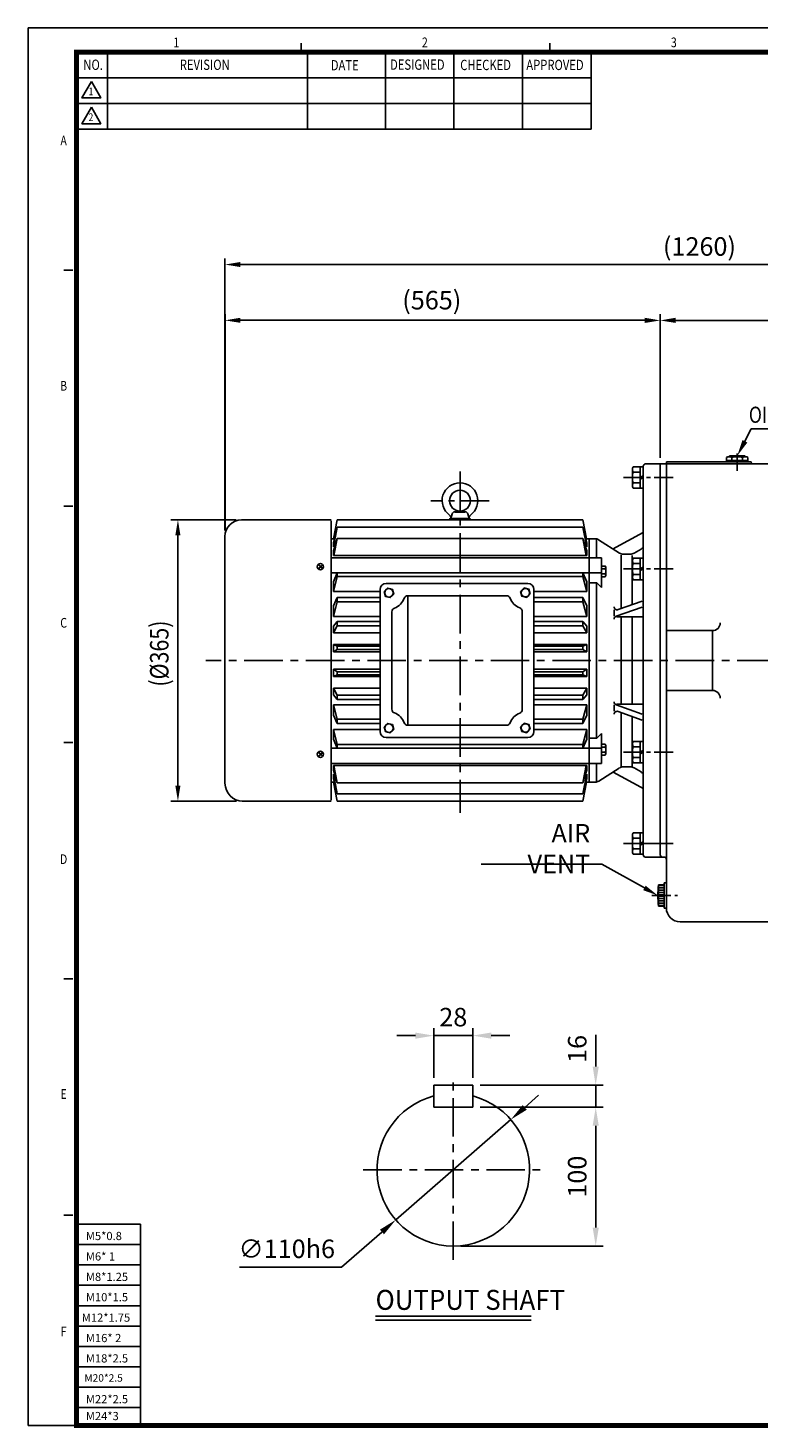
# Model space of a CAD drawing. Extents: x 6045 to 8631, y 35 to 1852.
# Drawn here: x 6045 to 6993, y 35 to 1852 of the extents above; entities that cross this region are included whole.
import ezdxf
from ezdxf.enums import TextEntityAlignment as Align

# ---------------------------------------------------------------- set-up
doc = ezdxf.new("R2010")
doc.units = 0
doc.header["$LTSCALE"] = 20
doc.header["$MEASUREMENT"] = 0
doc.linetypes.add('CENTER', pattern=[2, 1.25, -0.25, 0.25, -0.25])
doc.layers.get('0').update_dxf_attribs({"linetype": 'CONTINUOUS'})
for name, color, linetype in [('1', 7, 'CONTINUOUS'), ('4', 4, 'CONTINUOUS'), ('CENTER', 1, 'CENTER'), ('DIM', 2, 'CONTINUOUS'), ('TEXT', 4, 'CONTINUOUS'), ('THIN', 3, 'CONTINUOUS')]:
    doc.layers.add(name, color=color, linetype=linetype)
doc.styles.add('DIM', font='romans.shx', dxfattribs={"width": 0.8})
doc.styles.add('GULIM', font='txt', dxfattribs={"width": 0.95})
doc.styles.add('ROMANS', font='romans', dxfattribs={"width": 0.7})
doc.styles.get("Standard").update_dxf_attribs({"font": 'TXT.shx'})

# ---------------------------------------------------------------- blocks, each defined once
blk = doc.blocks.new('A$C6AB21076')
for p, q in [((0, 10.7), (3.6, 10.7)), ((0, 7.8), (3.6, 7.8)), ((0, 2.9), (3.6, 2.9)), ((0, 0), (3.6, 0)), ((4.4, 9.3), (4.4, 1.5))]:
    blk.add_line(p, q)
for centre, radius, start, end in [((2.5, 9.3), 1.85, 307.273, 52.727), ((0, 5.4), 4.4, 326.5829, 33.4171), ((2.5, 1.5), 1.85, 307.273, 52.727)]:
    blk.add_arc(centre, radius, start, end)

msp = doc.modelspace()

# ---------------------------------------------------------------- linework, layer by layer
at = {"color": 4}
for p, q in [((6045.1, 1851.9), (8628, 1851.9)), ((6045.1, 1851.9), (6045.1, 38.6)), ((6108, 38.6), (6045.1, 38.6))]:
    msp.add_line(p, q, dxfattribs=at)
for p, q in [((6829.8, 1280.7), (6830.9, 1282.6)), ((6829.8, 1280.7), (6829.8, 1256.8)), ((6830.9, 1282.6), (6843.8, 1282.6)), ((6830.9, 1275.6), (6839.8, 1275.6)), ((6839.8, 1282.6), (6839.8, 1254.9)), ((6843.8, 1031.2), (6843.8, 1283.2)), ((6846.8, 1286.2), (6865.8, 1286.2)), ((7280.8, 1286.2), (6865.8, 1286.2)), ((6865.8, 779.2), (6865.8, 1286.2)), ((6873.8, 1286.2), (6873.8, 1289.2)), ((6873.8, 1286.2), (6873.8, 710.2)), ((6829.8, 1256.8), (6830.9, 1254.9)), ((6830.9, 1261.8), (6839.8, 1261.8)), ((6830.9, 1254.9), (6843.8, 1254.9)), ((6839.8, 1268.7), (6843.8, 1270.9)), ((6839.8, 1266.5), (6843.8, 1268.7)), ((6594.2, 1215.4), (6595.8, 1221.4)), ((6599.1, 1224.2), (6605.9, 1225)), ((6599.3, 1223.9), (6612.3, 1223.9)), ((6605.9, 1225), (6612.7, 1224.2)), ((6617.6, 1215.4), (6616, 1221.4)), ((6322.4, 1213.7), (6438.5, 1213.7)), ((6322.4, 1213.7), (6346.7, 1213.7)), ((6438.5, 1212.5), (6438.5, 849.9)), ((6446.5, 1204.1), (6441.5, 1178.7)), ((6446.5, 1204.1), (6441.5, 1184.1)), ((6446.5, 1213.7), (6441.7, 1189.2)), ((6446.5, 1213.7), (6606, 1213.7)), ((6446.5, 1204.1), (6606, 1204.1)), ((6619.6, 1213.7), (6592.4, 1213.7)), ((6593.8, 1215.4), (6618, 1215.4)), ((6765.5, 1213.7), (6606, 1213.7)), ((6765.5, 1204.1), (6606, 1204.1)), ((6765.5, 1213.7), (6770.2, 1189.2)), ((6765.5, 1204.1), (6770.5, 1184.1)), ((6765.5, 1204.1), (6770.5, 1178.7)), ((6300.8, 1192.1), (6300.8, 1031.2)), ((6441.7, 1189.2), (6438.5, 1189.1)), ((6441.5, 1173.6), (6446.4, 1189.7)), ((6441.5, 1184.1), (6441.5, 1178.7)), ((6446.4, 1189.7), (6442, 1167.6)), ((6446.4, 1189.7), (6606, 1189.7)), ((6765.5, 1189.7), (6606, 1189.7)), ((6770.5, 1173.6), (6765.5, 1189.7)), ((6765.5, 1189.7), (6769.9, 1167.6)), ((6770.2, 1189.2), (6780.9, 1189.2)), ((6770.5, 1184.1), (6770.5, 1178.7)), ((6773.5, 1023.7), (6773.5, 1189.2)), ((6773.5, 1030.7), (6773.5, 1189.1)), ((6783.3, 1188.9), (6783.3, 1164.6)), ((6785.8, 1187.9), (6812.9, 1170.6)), ((6804.1, 1175.7), (6843.8, 1197.1)), ((6773.5, 1164.6), (6439, 1164.6)), ((6441.5, 1173.6), (6441.5, 1167.6)), ((6441.5, 1167.6), (6606, 1167.6)), ((6770.5, 1167.6), (6606, 1167.6)), ((6765.5, 1164.6), (6789.4, 1164.6)), ((6770.5, 1173.6), (6770.5, 1167.6)), ((6789.4, 1125.9), (6789.4, 1164.6)), ((6815.3, 1167.7), (6815.3, 1098.8)), ((6817.9, 1169.3), (6827, 1169.3)), ((6829.6, 1167.3), (6829.6, 1103.9)), ((6829.8, 1161.9), (6830.9, 1163.8)), ((6830.9, 1163.8), (6843.8, 1163.8)), ((6832, 1170.6), (6841, 1175.8)), ((6839.8, 1163.8), (6839.8, 1136.1)), ((6424.6, 1152.9), (6422.3, 1156.2)), ((6424.6, 1152.9), (6422.3, 1149.7)), ((6424.6, 1152.9), (6427.7, 1155.3)), ((6424.6, 1152.9), (6427.7, 1150.6)), ((6773.5, 1145), (6439, 1145)), ((6446.5, 1144.8), (6441.5, 1133.2)), ((6446.5, 1144.8), (6606, 1144.8)), ((6446.5, 1140.2), (6446.5, 1144.8)), ((6765.5, 1144.8), (6606, 1144.8)), ((6765.5, 1145), (6789.4, 1145)), ((6765.5, 1140.2), (6765.5, 1144.8)), ((6765.5, 1144.8), (6770.5, 1133.2)), ((6829.8, 1161.9), (6829.8, 1138)), ((6830.9, 1156.9), (6839.8, 1156.9)), ((6839.8, 1150), (6843.8, 1152.2)), ((6839.8, 1147.8), (6843.8, 1150)), ((6446.5, 1140.2), (6441.5, 1120.7)), ((6441.5, 1120.7), (6441.5, 1133.2)), ((6446.5, 1140.2), (6606, 1140.2)), ((6510.2, 1131.2), (6693.9, 1131.2)), ((6765.5, 1140.2), (6606, 1140.2)), ((6765.5, 1140.2), (6770.5, 1120.7)), ((6770.5, 1120.7), (6770.5, 1133.2)), ((6773.5, 1131.9), (6783.5, 1131.9)), ((6783.3, 1131.9), (6783.3, 1031.2)), ((6789.4, 1125.9), (6783.5, 1131.9)), ((6829.8, 1138), (6830.9, 1136.1)), ((6830.9, 1143), (6839.8, 1143)), ((6830.9, 1136.1), (6843.8, 1136.1)), ((6441.5, 1120.7), (6502.2, 1120.7)), ((6446.5, 1112.9), (6441.5, 1102.3)), ((6446.5, 1112.9), (6502.2, 1112.9)), ((6446.5, 1107.4), (6446.5, 1112.9)), ((6502.2, 939.2), (6502.2, 1123.2)), ((6538.1, 1115.2), (6666.4, 1115.2)), ((6538.1, 947.2), (6538.1, 1115.2)), ((6701.9, 939.2), (6701.9, 1123.2)), ((6770.5, 1120.7), (6701.9, 1120.7)), ((6765.5, 1112.9), (6701.9, 1112.9)), ((6765.5, 1112.9), (6770.5, 1102.3)), ((6765.5, 1107.4), (6765.5, 1112.9)), ((6811.1, 1097.3), (6842.3, 1108.4)), ((6446.5, 1107.4), (6441.5, 1088.5)), ((6441.5, 1088.5), (6441.5, 1102.3)), ((6446.5, 1107.4), (6502.2, 1107.4)), ((6517.4, 967.9), (6517.4, 1094.5)), ((6686.7, 967.6), (6686.7, 1094.8)), ((6765.5, 1107.4), (6701.9, 1107.4)), ((6765.5, 1107.4), (6770.5, 1088.5)), ((6770.5, 1088.5), (6770.5, 1102.3)), ((6805.9, 1097.1), (6805.9, 1088.8)), ((6808.5, 1088.6), (6842.3, 1100.6)), ((6441.5, 1088.5), (6502.2, 1088.5)), ((6446.5, 1081.9), (6441.5, 1075.9)), ((6446.5, 1076.1), (6441.5, 1067)), ((6441.5, 1067), (6441.5, 1075.9)), ((6446.5, 1081.9), (6502.2, 1081.9)), ((6446.5, 1076.1), (6446.5, 1081.9)), ((6446.5, 1076.1), (6502.2, 1076.1)), ((6770.5, 1088.5), (6701.9, 1088.5)), ((6765.5, 1081.9), (6701.9, 1081.9)), ((6765.5, 1076.1), (6701.9, 1076.1)), ((6765.5, 1076.1), (6765.5, 1081.9)), ((6765.5, 1081.9), (6770.5, 1075.9)), ((6765.5, 1076.1), (6770.5, 1067)), ((6770.5, 1067), (6770.5, 1075.9)), ((6809.2, 1087.7), (6843.8, 1087.7)), ((6815.3, 1087.7), (6815.3, 1031.2)), ((6829.6, 1087.7), (6829.6, 1031.2)), ((6441.5, 1067), (6502.2, 1067)), ((6770.5, 1067), (6701.9, 1067)), ((6933.8, 1070), (6873.8, 1070)), ((6933.8, 992.4), (6933.8, 1070)), ((6441.5, 1052.1), (6502.2, 1052.1)), ((6441.5, 1042.3), (6441.5, 1052.1)), ((6446.5, 1049.7), (6441.5, 1052.1)), ((6446.5, 1045.7), (6441.5, 1042.3)), ((6441.5, 1042.3), (6502.2, 1042.3)), ((6446.5, 1049.7), (6502.2, 1049.7)), ((6446.5, 1045.7), (6446.5, 1049.7)), ((6446.5, 1045.7), (6502.2, 1045.7)), ((6770.5, 1052.1), (6701.9, 1052.1)), ((6765.5, 1049.7), (6701.9, 1049.7)), ((6765.5, 1045.7), (6701.9, 1045.7)), ((6770.5, 1042.3), (6701.9, 1042.3)), ((6765.5, 1049.7), (6770.5, 1052.1)), ((6765.5, 1045.7), (6765.5, 1049.7)), ((6765.5, 1045.7), (6770.5, 1042.3)), ((6770.5, 1042.3), (6770.5, 1052.1)), ((6300.8, 872), (6300.8, 1031.2)), ((6441.5, 1020.1), (6502.2, 1020.1)), ((6441.5, 1020.1), (6441.5, 1010.4)), ((6446.5, 1016.7), (6441.5, 1020.1)), ((6770.5, 1020.1), (6701.9, 1020.1)), ((6765.5, 1016.7), (6770.5, 1020.1)), ((6770.5, 1020.1), (6770.5, 1010.4)), ((6773.5, 1031.7), (6773.5, 873.4)), ((6773.5, 1031.7), (6773.5, 873.2)), ((6783.3, 930.5), (6783.3, 1031.2)), ((6815.3, 974.7), (6815.3, 1031.2)), ((6829.6, 974.7), (6829.6, 1031.2)), ((6843.8, 1031.2), (6843.8, 779.2)), ((6446.5, 1012.7), (6441.5, 1010.4)), ((6441.5, 1010.4), (6502.2, 1010.4)), ((6446.5, 1016.7), (6502.2, 1016.7)), ((6446.5, 1016.7), (6446.5, 1012.7)), ((6446.5, 1012.7), (6502.2, 1012.7)), ((6765.5, 1016.7), (6701.9, 1016.7)), ((6765.5, 1012.7), (6701.9, 1012.7)), ((6770.5, 1010.4), (6701.9, 1010.4)), ((6765.5, 1016.7), (6765.5, 1012.7)), ((6765.5, 1012.7), (6770.5, 1010.4)), ((6441.5, 995.4), (6502.2, 995.4)), ((6441.5, 995.4), (6441.5, 986.5)), ((6446.5, 986.3), (6441.5, 995.4)), ((6446.5, 980.5), (6441.5, 986.5)), ((6446.5, 986.3), (6502.2, 986.3)), ((6446.5, 986.3), (6446.5, 980.5)), ((6770.5, 995.4), (6701.9, 995.4)), ((6765.5, 986.3), (6701.9, 986.3)), ((6765.5, 986.3), (6770.5, 995.4)), ((6765.5, 980.5), (6770.5, 986.5)), ((6765.5, 986.3), (6765.5, 980.5)), ((6770.5, 995.4), (6770.5, 986.5)), ((6933.8, 992.4), (6873.8, 992.4)), ((6441.5, 973.9), (6502.2, 973.9)), ((6441.5, 973.9), (6441.5, 960.1)), ((6446.5, 955), (6441.5, 973.9)), ((6446.5, 980.5), (6502.2, 980.5)), ((6765.5, 980.5), (6701.9, 980.5)), ((6770.5, 973.9), (6701.9, 973.9)), ((6765.5, 955), (6770.5, 973.9)), ((6770.5, 973.9), (6770.5, 960.1)), ((6805.9, 965.3), (6805.9, 973.6)), ((6808.5, 973.8), (6842.3, 961.8)), ((6809.2, 974.7), (6843.8, 974.7)), ((6811.1, 965.1), (6842.3, 954)), ((6815.3, 892.8), (6815.3, 963.6)), ((6446.5, 949.5), (6441.5, 960.1)), ((6446.5, 955), (6502.2, 955)), ((6446.5, 955), (6446.5, 949.5)), ((6446.5, 949.5), (6502.2, 949.5)), ((6538.1, 947.2), (6666.4, 947.2)), ((6765.5, 955), (6701.9, 955)), ((6765.5, 949.5), (6701.9, 949.5)), ((6765.5, 949.5), (6770.5, 960.1)), ((6765.5, 955), (6765.5, 949.5)), ((6829.6, 892.8), (6829.6, 958.5)), ((6441.5, 941.8), (6502.2, 941.8)), ((6441.5, 941.8), (6441.5, 929.3)), ((6446.5, 922.3), (6441.5, 941.8)), ((6446.5, 917.6), (6441.5, 929.3)), ((6510.2, 931.2), (6693.9, 931.2)), ((6770.5, 941.8), (6701.9, 941.8)), ((6765.5, 922.3), (6770.5, 941.8)), ((6765.5, 917.6), (6770.5, 929.3)), ((6770.5, 941.8), (6770.5, 929.3)), ((6773.5, 930.5), (6783.5, 930.5)), ((6789.4, 936.5), (6783.5, 930.5)), ((6789.4, 936.5), (6789.4, 897.8)), ((6424.6, 909.5), (6422.3, 912.7)), ((6424.6, 909.5), (6422.3, 906.2)), ((6424.6, 909.5), (6427.7, 911.8)), ((6424.6, 909.5), (6427.7, 907.1)), ((6773.5, 917.4), (6439, 917.4)), ((6446.5, 922.3), (6606, 922.3)), ((6446.5, 922.3), (6446.5, 917.6)), ((6446.5, 917.6), (6606, 917.6)), ((6765.5, 922.3), (6606, 922.3)), ((6765.5, 917.6), (6606, 917.6)), ((6765.5, 922.3), (6765.5, 917.6)), ((6765.5, 917.4), (6789.4, 917.4)), ((6829.8, 924.4), (6830.9, 926.3)), ((6829.8, 900.5), (6829.8, 924.4)), ((6830.9, 926.3), (6843.8, 926.3)), ((6830.9, 919.4), (6839.8, 919.4)), ((6839.8, 898.6), (6839.8, 926.3)), ((6839.8, 912.5), (6843.8, 914.7)), ((6839.8, 910.3), (6843.8, 912.5)), ((6773.5, 897.8), (6439, 897.8)), ((6441.5, 894.8), (6606, 894.8)), ((6441.5, 888.8), (6441.5, 894.8)), ((6446.4, 872.7), (6442, 894.8)), ((6770.5, 894.8), (6606, 894.8)), ((6765.5, 897.8), (6789.4, 897.8)), ((6765.5, 872.7), (6769.9, 894.8)), ((6770.5, 888.8), (6770.5, 894.8)), ((6783.3, 873.5), (6783.3, 897.8)), ((6786.1, 874.6), (6812.7, 891.4)), ((6817.9, 893.1), (6827, 893.1)), ((6829.8, 900.5), (6830.9, 898.6)), ((6830.9, 905.5), (6839.8, 905.5)), ((6830.9, 898.6), (6843.8, 898.6)), ((6832, 891.8), (6841, 886.6)), ((6441.7, 873.2), (6438.5, 873.3)), ((6441.5, 888.8), (6446.4, 872.7)), ((6441.5, 878.3), (6441.5, 883.8)), ((6446.5, 858.3), (6441.5, 883.8)), ((6446.5, 858.3), (6441.5, 878.3)), ((6446.5, 848.7), (6441.7, 873.2)), ((6446.4, 872.7), (6606, 872.7)), ((6765.5, 872.7), (6606, 872.7)), ((6770.5, 888.8), (6765.5, 872.7)), ((6765.5, 858.3), (6770.5, 883.8)), ((6765.5, 858.3), (6770.5, 878.3)), ((6765.5, 848.7), (6770.2, 873.3)), ((6770.2, 873.3), (6781.2, 873.3)), ((6770.5, 878.3), (6770.5, 883.8)), ((6804.7, 886.4), (6840.7, 867)), ((6446.5, 858.3), (6606, 858.3)), ((6765.5, 858.3), (6606, 858.3)), ((6323, 848.7), (6438.5, 848.7)), ((6347.7, 848.7), (6324.1, 848.7)), ((6446.5, 848.7), (6606, 848.7)), ((6765.5, 848.7), (6606, 848.7)), ((6829.8, 805.7), (6830.9, 807.6)), ((6829.8, 781.8), (6829.8, 805.7)), ((6830.9, 807.6), (6843.8, 807.6)), ((6830.9, 800.6), (6839.8, 800.6)), ((6839.8, 779.9), (6839.8, 807.6)), ((6829.8, 781.8), (6830.9, 779.9)), ((6830.9, 786.8), (6839.8, 786.8)), ((6839.8, 793.7), (6843.8, 795.9)), ((6839.8, 791.5), (6843.8, 793.7)), ((6830.9, 779.9), (6843.8, 779.9)), ((6846.8, 776.2), (6868.8, 776.2)), ((6870.8, 776.2), (6868.8, 776.2)), ((6863.8, 740.3), (6870.8, 740.3)), ((6863.8, 739.3), (6870.8, 739.3)), ((6870.8, 742.8), (6872.8, 742.8)), ((7067.1, 692.2), (6891.8, 692.2)), ((6572, 451.5), (6572, 480.3)), ((6572, 480.3), (6622.4, 480.3)), ((6622.4, 451.5), (6622.4, 480.3)), ((6572, 451.5), (6622.4, 451.5))]:
    msp.add_line(p, q)
for points in [[(6507.4, 1120.6), (6509.1, 1114.4), (6515.3, 1112.8), (6519.8, 1117.3), (6518.2, 1123.5), (6512, 1125.2)], [(6684.6, 1120.9), (6686.3, 1114.7), (6692.5, 1113), (6697, 1117.6), (6695.3, 1123.7), (6689.2, 1125.4)], [(6507.4, 945.1), (6509.1, 938.9), (6515.3, 937.3), (6519.8, 941.8), (6518.2, 948), (6512, 949.6)], [(6684.6, 945.3), (6686.3, 939.2), (6692.5, 937.5), (6697, 942), (6695.3, 948.2), (6689.2, 949.9)]]:
    msp.add_lwpolyline(points, close=True)
for centre, radius in [((6605.9, 1238.6), 13.5), ((6513.6, 1119), 5.47), ((6690.8, 1119.2), 5.47), ((6513.6, 943.4), 5.47), ((6690.8, 943.7), 5.47)]:
    msp.add_circle(centre, radius)
for centre, radius, start, end in [((6835.8, 1279.1), 6, 155.2644, 215.2644), ((6853.8, 1268.7), 24, 163.2293, 196.7707), ((6846.8, 1283.2), 3, 90, 180), ((6605.9, 1238.6), 23.2, 305.8548, 234.1452), ((6835.8, 1258.3), 6, 144.7356, 204.7356), ((6589.6, 1216), 4.64, 352.1271, 54.1452), ((6599.6, 1220.4), 3.87, 97.045, 164.9556), ((6612.2, 1220.4), 3.87, 15.0444, 82.955), ((6622.2, 1216), 4.64, 125.8548, 187.8729), ((6322.4, 1192.1), 21.6, 90, 180), ((6593.8, 1213.8), 1.56, 90, 180), ((6618, 1213.8), 1.56, 0, 90), ((6780.9, 1179.3), 9.93, 60, 90), ((6817.9, 1179.2), 9.93, 240, 270), ((6827, 1179.2), 9.93, 270, 300), ((6835.8, 1160.3), 6, 155.2644, 215.2644), ((6836, 1184.4), 9.93, 300, 321.7458), ((6424.6, 1152.9), 3.97, 0, 180), ((6424.6, 1152.9), 3.97, 180, 0), ((6853.8, 1150), 24, 163.2293, 196.7707), ((6510.2, 1123.2), 8, 90, 180), ((6693.9, 1123.2), 8, 0, 90), ((6835.8, 1139.6), 6, 144.7356, 204.7356), ((6513.6, 1119), 21, 289.7931, 340.3099), ((6538.1, 1110.2), 5, 90, 160.3099), ((6666.4, 1110.2), 5, 20.2522, 90), ((6690.8, 1119.2), 21, 200.2522, 249.5542), ((6522.4, 1094.5), 5, 109.7931, 180), ((6681.7, 1094.8), 5, 0, 69.5542), ((6809.8, 1101), 3.9, 180, 289.6218), ((6809.8, 1084.9), 3.9, 109.6218, 180), ((6933.8, 1080), 10, 270, 0), ((6933.8, 982.4), 10, 0, 90), ((6522.4, 967.9), 5, 180, 250.2069), ((6513.6, 943.4), 21, 19.6901, 70.2069), ((6690.8, 943.2), 21, 110.4458, 159.7478), ((6681.7, 967.6), 5, 290.4458, 0), ((6809.8, 977.5), 3.9, 180, 250.3782), ((6809.8, 961.4), 3.9, 70.3782, 180), ((6538.1, 952.2), 5, 199.6901, 270), ((6666.4, 952.2), 5, 270, 339.7478), ((6510.2, 939.2), 8, 180, 270), ((6693.9, 939.2), 8, 270, 0), ((6424.6, 909.5), 3.97, 0, 180), ((6424.6, 909.5), 3.97, 180, 0), ((6835.8, 922.8), 6, 155.2644, 215.2644), ((6853.8, 912.5), 24, 163.2293, 196.7707), ((6817.9, 883.2), 9.93, 90, 120), ((6827, 883.2), 9.93, 60, 90), ((6835.8, 902.1), 6, 144.7356, 204.7356), ((6324.1, 872), 23.3, 180, 270), ((6781.2, 883.3), 9.93, 270, 300), ((6836, 878), 9.93, 38.2542, 60), ((6836, 858.3), 9.93, 38.2542, 61.7741), ((6835.8, 804.1), 6, 155.2644, 215.2644), ((6853.8, 793.7), 24, 163.2293, 196.7707), ((6835.8, 783.3), 6, 144.7356, 204.7356), ((6846.8, 779.2), 3, 180, 270), ((6868.8, 779.2), 3, 180, 270), ((6870.8, 773.2), 3, 0, 90), ((6872.8, 743.8), 1, 270, 0), ((6891.8, 710.2), 18, 180, 270), ((6597.2, 370.5), 99, 104.7467, 75.2533)]:
    msp.add_arc(centre, radius, start, end)
at = {"layer": '1'}
for p, q in [((6399.6, 1820.4), (6399.6, 1832.2)), ((6722.4, 1820.4), (6722.4, 1832.2)), ((6776.3, 1720.5), (6776.3, 1820.7)), ((6108, 1720.5), (6776.3, 1720.5)), ((6091.5, 1537.8), (6103.3, 1537.8)), ((6091.5, 1231.3), (6103.3, 1231.3)), ((6091.5, 924.8), (6103.3, 924.8)), ((6091.5, 618.2), (6103.3, 618.2)), ((6091.5, 311.7), (6103.3, 311.7)), ((6191.1, 300), (6108, 300)), ((6191.1, 300), (6191.1, 38.6))]:
    msp.add_line(p, q, dxfattribs=at)
at = {"layer": '1', "const_width": 6.46}
msp.add_lwpolyline([(8628, 1820.4), (6108, 1820.4), (6108, 38.6), (8628, 38.6)], close=True, dxfattribs=at)
at = {"layer": '1'}
for points in [[(6127.3, 1782.4), (6115, 1761.1), (6139.6, 1761.1)], [(6127.3, 1749), (6115, 1727.7), (6139.6, 1727.7)]]:
    msp.add_lwpolyline(points, close=True, dxfattribs=at)
at = {"layer": '4'}
for p, q in [((6148.1, 1787.3), (6148.1, 1820.7)), ((6108, 1787.3), (6776.3, 1787.3)), ((6148.1, 1720.5), (6148.1, 1787.3)), ((6108, 1753.9), (6776.3, 1753.9)), ((6191.1, 273.5), (6108, 273.5)), ((6191.1, 247.1), (6108, 247.1)), ((6191.1, 220.6), (6108, 220.6)), ((6191.1, 194.1), (6108, 194.1)), ((6191.1, 167.7), (6108, 167.7)), ((6191.1, 141.2), (6108, 141.2)), ((6191.1, 114.8), (6108, 114.8)), ((6191.1, 88.3), (6108, 88.3)), ((6191.1, 61.8), (6108, 61.8))]:
    msp.add_line(p, q, dxfattribs=at)
at = {"layer": '4', "ltscale": 0.5}
for p, q in [((6148.1, 1820.7), (6148.1, 1753.9)), ((6407.9, 1820.7), (6407.9, 1720.5)), ((6509, 1820.7), (6509, 1720.5)), ((6598.1, 1820.7), (6598.1, 1720.5)), ((6687.2, 1820.7), (6687.2, 1720.5))]:
    msp.add_line(p, q, dxfattribs=at)
at = {"layer": '4'}
msp.add_point((6108, 292.6), dxfattribs=at)
at = {"layer": 'CENTER'}
for p, q in [((6965.8, 1277.3), (6965.8, 1299.7)), ((6818.2, 1268.7), (6882.6, 1268.7)), ((6818.2, 1150), (6882.6, 1150)), ((6818.2, 912.5), (6882.6, 912.5)), ((6818.2, 793.7), (6882.6, 793.7)), ((6839.8, 793.7), (6865.8, 793.7)), ((6854.8, 726.3), (6888.4, 726.3))]:
    msp.add_line(p, q, dxfattribs=at)
at = {"layer": 'CENTER', "ltscale": 2}
for p, q in [((6606, 1276.3), (6606, 833.7)), ((7575.8, 1031.2), (6275.8, 1031.2)), ((6597.2, 253.5), (6597.2, 487.5)), ((6480.2, 370.5), (6714.2, 370.5))]:
    msp.add_line(p, q, dxfattribs=at)
at = {"layer": 'CENTER', "ltscale": 1.5}
msp.add_line((6643.7, 1238.6), (6568.2, 1238.6), dxfattribs=at)
at = {"layer": 'DIM', "color": 3}
for p, q in [((6300.8, 1200.1), (6300.8, 1553)), ((6320.8, 1545), (7540.8, 1545)), ((6300.9, 1201), (6300.9, 1480.6)), ((6320.9, 1472.6), (6845.8, 1472.6)), ((6865.8, 1294.2), (6865.8, 1480.6)), ((6865.8, 1294.2), (6865.8, 1480.5)), ((7370.8, 1472.5), (6885.8, 1472.5)), ((6975.8, 1315.6), (6984, 1332)), ((6984, 1332), (7118.8, 1332)), ((6315.2, 1213.7), (6230.7, 1213.7)), ((6239.7, 1193.5), (6239.7, 869)), ((6315.8, 848.7), (6230.7, 848.7)), ((6572, 489.9), (6572, 554.1)), ((6622.4, 489.9), (6622.4, 554.1)), ((6782.1, 504.3), (6782.1, 545.7)), ((6548, 544.5), (6524, 544.5)), ((6572, 544.5), (6622.4, 544.5)), ((6646.4, 544.5), (6670.4, 544.5)), ((6632, 480.3), (6791.7, 480.3)), ((6782.1, 480.3), (6782.1, 451.5)), ((6689.9, 451.3), (6708, 467.1)), ((6632, 451.5), (6791.7, 451.5)), ((6671.9, 435.6), (6522.6, 305.5)), ((6782.1, 295.5), (6782.1, 427.5)), ((6782.1, 427.5), (6782.1, 403.5)), ((6504.5, 289.7), (6452.1, 243.9)), ((6606.8, 271.5), (6791.7, 271.5)), ((6452.1, 243.9), (6319.6, 243.9))]:
    msp.add_line(p, q, dxfattribs=at)
at = {"layer": 'DIM', "color": 0}
for p, q in [((6951.8, 1294.7), (6953.6, 1295.7)), ((6951.8, 1289.2), (6951.8, 1294.7)), ((6951.8, 1290.7), (6979.8, 1290.7)), ((6953.6, 1295.7), (6978.1, 1295.7)), ((6956.3, 1296.7), (6975.3, 1296.7)), ((6958.8, 1294.7), (6958.8, 1290.7)), ((6972.8, 1294.7), (6972.8, 1290.7)), ((6979.8, 1294.7), (6978.1, 1295.7)), ((6979.8, 1289.2), (6979.8, 1294.7)), ((6873.8, 1289.2), (6983.8, 1289.2)), ((6863.8, 740.3), (6863.8, 712.3)), ((6863.8, 736.3), (6870.8, 736.3)), ((6863.8, 733.3), (6870.8, 733.3)), ((6863.8, 730.3), (6870.8, 730.3)), ((6863.8, 727.3), (6870.8, 727.3)), ((6870.8, 742.8), (6870.8, 709.8)), ((6870.8, 712.3), (6870.8, 740.3)), ((6870.8, 712.3), (6870.8, 740.3)), ((6863.8, 725.3), (6870.8, 725.3)), ((6863.8, 722.3), (6870.8, 722.3)), ((6863.8, 719.3), (6870.8, 719.3)), ((6863.8, 716.3), (6870.8, 716.3)), ((6863.8, 713.3), (6870.8, 713.3)), ((6863.8, 712.3), (6870.8, 712.3)), ((6870.8, 709.8), (6872.9, 709.8))]:
    msp.add_line(p, q, dxfattribs=at)
at = {"layer": 'DIM', "color": 3}
msp.add_lwpolyline([(6845.4, 736.1), (6790.2, 767.1), (6633.3, 767.1)], dxfattribs=at)
at = {"layer": 'DIM', "color": 0}
for centre, radius, start, end in [((6955.3, 1289.1), 6.62, 58.1092, 118.1092), ((6956.3, 1295.7), 1, 90, 180), ((6965.8, 1270.7), 25, 73.7398, 106.2602), ((6976.3, 1289.1), 6.62, 61.8908, 121.8908), ((6975.3, 1295.7), 1, 0, 90), ((6986.8, 1289.2), 3, 180, 270), ((6961.3, 726.3), 98.5, 171.8288, 188.1712), ((6961.3, 726.3), 98.5, 171.8288, 188.1712), ((6961.3, 726.3), 98.5, 171.8288, 188.1712), ((6961.3, 726.3), 98.5, 171.8288, 180), ((6961.3, 726.3), 98.5, 171.8288, 180), ((6961.3, 726.3), 98.5, 171.8288, 180), ((6961.3, 726.3), 98.5, 180, 188.1712), ((6961.3, 726.3), 98.5, 180, 188.1712), ((6961.3, 726.3), 98.5, 180, 188.1712), ((6872.9, 708.8), 1, 4.2371, 90)]:
    msp.add_arc(centre, radius, start, end, dxfattribs=at)
at = {"layer": 'DIM', "color": 3}
for points in [[(6320.8, 1548.3), (6320.8, 1541.7), (6300.8, 1545)], [(6320.9, 1475.9), (6320.9, 1469.3), (6300.9, 1472.6)], [(6845.8, 1475.9), (6845.8, 1469.2), (6865.8, 1472.5)], [(6885.8, 1475.9), (6885.8, 1469.2), (6865.8, 1472.5)], [(6972.6, 1317.3), (6978.9, 1314), (6965.8, 1296.7)], [(6243, 1193.5), (6236.3, 1193.5), (6239.7, 1213.7)], [(6243, 869), (6236.3, 869), (6239.7, 848.7)], [(6847, 739), (6862.8, 726.3), (6843.8, 733.2)], [(6548, 548.5), (6548, 540.5), (6572, 544.5)], [(6646.4, 548.5), (6646.4, 540.5), (6622.4, 544.5)], [(6778.1, 504.3), (6786.1, 504.3), (6782.1, 480.3)], [(6687.3, 454.4), (6692.6, 448.3), (6671.9, 435.6)], [(6778.1, 427.5), (6786.1, 427.5), (6782.1, 451.5)], [(6778.1, 427.5), (6786.1, 427.5), (6782.1, 451.5)], [(6501.9, 292.7), (6507.2, 286.7), (6522.6, 305.5)], [(6778.1, 295.5), (6786.1, 295.5), (6782.1, 271.5)]]:
    msp.add_solid(points, dxfattribs=at)
at = {"layer": 'THIN'}
for p, q in [((6698.3, 180.3), (6496.2, 180.3)), ((6698.3, 175.1), (6496.2, 175.1))]:
    msp.add_line(p, q, dxfattribs=at)

# ---------------------------------------------------------------- block references
at = {"xscale": 1.300000000000182, "yscale": 1.300000000000182, "zscale": 1.300000000000182}
msp.add_blockref('A$C6AB21076', (6789.6, 1139.9), dxfattribs=at)
at = {"xscale": -1.300000000000182, "yscale": 1.300000000000182, "zscale": 1.3, "rotation": 180}
msp.add_blockref('A$C6AB21076', (6789.6, 922.5), dxfattribs=at)

# ---------------------------------------------------------------- texts
at = {"layer": '1', "style": 'ROMANS', "width": 0.8}
for s, p in [('1', (6237.7, 1831.6)), ('2', (6560.3, 1831.6)), ('3', (6883.5, 1831.6)), ('A', (6091.3, 1704.2)), ('B', (6091.3, 1386)), ('C', (6091.3, 1078.5)), ('D', (6091.3, 771.8)), ('E', (6091.3, 467.1)), ('F', (6091.3, 159.1))]:
    msp.add_text(s, height=12.6, dxfattribs=at).set_placement(p, align=Align.MIDDLE)
at = {"layer": '1', "width": 0.8}
for s, p in [('NO.', (6116.9, 1797.5)), ('REVISION', (6242.1, 1797.5)), ('DATE', (6438.2, 1796.9)), ('DESIGNED', (6515.1, 1797.7)), ('CHECKED', (6606.2, 1797.3)), ('APPROVED', (6692, 1797.3))]:
    msp.add_text(s, height=13.37, dxfattribs=at).set_placement(p)
for s, p in [('1', (6126.8, 1769.6)), ('2', (6126.8, 1736.2))]:
    msp.add_text(s, height=10, dxfattribs=at).set_placement(p, align=Align.MIDDLE_CENTER)
at = {"layer": '4'}
for s, height, p in [('M5*0.8', 10.64, (6120.2, 279.2)), ('M6* 1', 10.64, (6120.2, 252.7)), ('M8*1.25', 10.64, (6120.2, 226.2)), ('M10*1.5', 10.64, (6120.2, 199.8)), ('M12*1.75', 10.64, (6114.9, 173.3)), ('M16* 2', 10.64, (6120.2, 146.8)), ('M18*2.5', 10.64, (6120.2, 120.4)), ('M20*2.5', 9.67, (6118.3, 95.5)), ('M22*2.5', 10.64, (6120.2, 67.5)), ('M24*3', 10.64, (6120.2, 45.6))]:
    msp.add_text(s, height=height, dxfattribs=at).set_placement(p)
at = {"layer": 'DIM', "color": 4, "style": 'DIM', "width": 0.8}
msp.add_text('OIL GAUGE', height=21, dxfattribs=at).set_placement((6980.9, 1339.6))
at = {"layer": 'DIM', "color": 4, "style": 'DIM', "width": 0.85}
msp.add_text('(%%C365)', height=24, rotation=90, dxfattribs=at).set_placement((6227.5, 997.3))
at = {"layer": 'DIM', "color": 4, "char_height": 24, "style": 'DIM'}
for s, insert, attachment_point in [('\\A1;(1260)', (6916.8, 1568.4), 5), ('\\A1;(565)', (6569.3, 1498.8), 5), ('\\A1;AIR VENT', (6775, 787.1), 6), ('\\A1;28', (6597.2, 568.5), 5), ('\\A1;∅110h6', (6381, 267.9), 5)]:
    msp.add_mtext(s, dxfattribs=dict(at, insert=insert, attachment_point=attachment_point))
at = {"layer": 'DIM', "color": 4, "char_height": 24, "attachment_point": 5, "rotation": 90, "style": 'DIM'}
for s, insert in [('\\A1;16', (6758.1, 527.2)), ('\\A1;100', (6758.1, 361.5))]:
    msp.add_mtext(s, dxfattribs=dict(at, insert=insert))
at = {"layer": 'TEXT', "style": 'GULIM', "width": 0.95}
msp.add_text('OUTPUT SHAFT', height=25.92, dxfattribs=at).set_placement((6496.3, 188.7))

doc.saveas('drawing.dxf')
